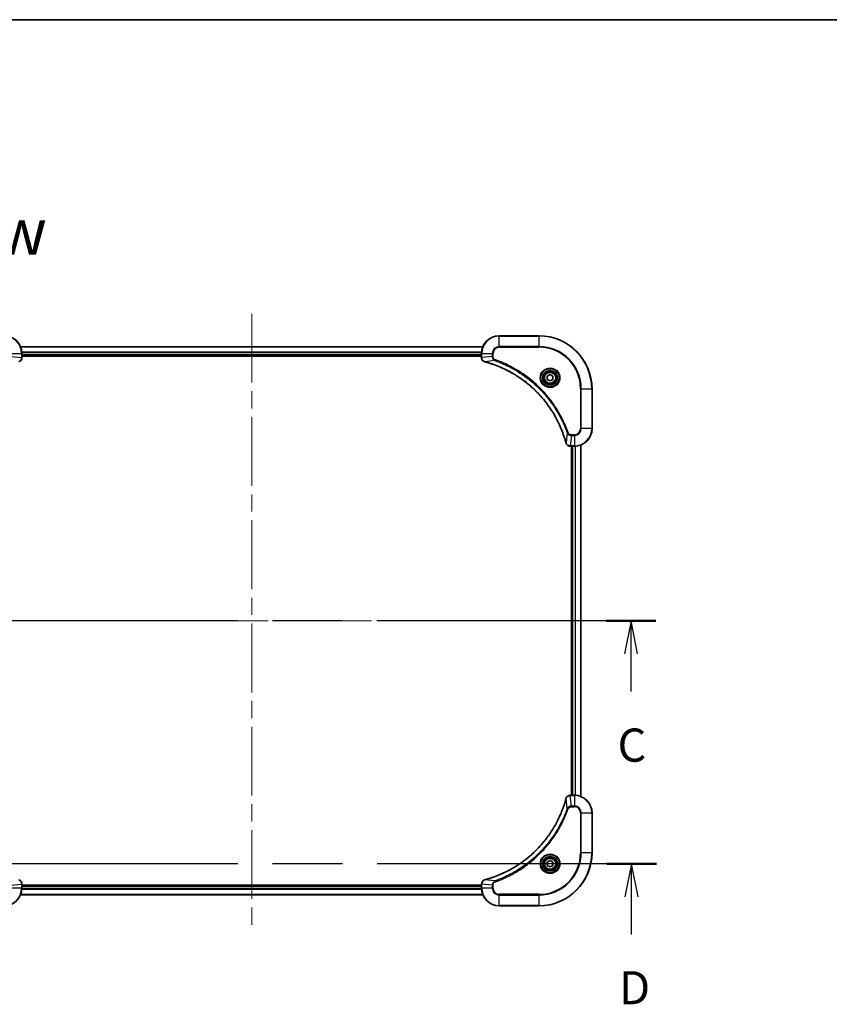
# Model space of a CAD drawing. Units: millimetres. Extents: x 80 to 9915, y 44 to 1730.
# Drawn here: x 3118 to 3485, y 1284 to 1730 of the extents above; entities that cross this region are included whole.
import ezdxf

# ---------------------------------------------------------------- set-up
doc = ezdxf.new("R2010")
doc.units = ezdxf.units.MM
doc.header["$LTSCALE"] = 5.5
doc.linetypes.add('CHAIN', pattern=[0.3543, 0.2362, -0.0295, 0.0591, -0.0295])
for name, color, linetype, lineweight in [('Border (ISO)', 7, 'Continuous', 35), ('Centerline (ISO)', 131, 'Continuous', 18), ('Section Line (ISO)', 7, 'CHAIN', 25), ('Symbol (ISO)', 7, 'Continuous', 18), ('Visible (ISO)', 7, 'Continuous', 35), ('Visible Narrow (ISO)', 7, 'Continuous', 25)]:
    doc.layers.add(name, color=color, linetype=linetype, lineweight=lineweight)
doc.styles.add('Note Text (TK)', font='MS PGothic.ttf')

# ---------------------------------------------------------------- blocks, each defined once
blk = doc.blocks.new('Borders tk図枠')
at = {"layer": 'Border (ISO)'}
blk.add_line((14.5, 289), (405.5, 289), dxfattribs=at)
blk = doc.blocks.new('2dTransSection2')
at = {"layer": 'Section Line (ISO)', "linetype": 'CHAIN', "ltscale": 16.190338}
blk.add_line((208.852, 243.654), (147.753, 243.654), dxfattribs=at)
at = {"layer": 'Section Line (ISO)', "linetype": 'Continuous', "lineweight": 50}
for p, q in [((151.49, 243.654), (147.753, 243.654)), ((208.852, 243.654), (205.116, 243.654))]:
    blk.add_line(p, q, dxfattribs=at)
at = {"layer": 'Section Line (ISO)', "linetype": 'Continuous'}
for p, q in [((149.622, 243.654), (149.122, 241.154)), ((149.622, 241.154), (149.622, 243.654)), ((150.122, 241.154), (149.622, 243.654)), ((206.984, 243.654), (206.484, 241.154)), ((206.984, 241.154), (206.984, 243.654)), ((207.484, 241.154), (206.984, 243.654)), ((149.622, 238.317), (149.622, 241.154)), ((206.984, 238.317), (206.984, 241.154))]:
    blk.add_line(p, q, dxfattribs=at)
at = {"layer": 'Section Line (ISO)', "char_height": 2.5, "attachment_point": 7, "style": 'Note Text (TK)'}
for insert in [(148.603, 232.244), (205.965, 232.244)]:
    blk.add_mtext('C', dxfattribs=dict(at, insert=insert))
blk = doc.blocks.new('2dTransSection3')
at = {"layer": 'Section Line (ISO)', "linetype": 'CHAIN', "ltscale": 16.203062}
blk.add_line((208.894, 225.321), (147.746, 225.321), dxfattribs=at)
at = {"layer": 'Section Line (ISO)', "linetype": 'Continuous', "lineweight": 50}
for p, q in [((151.487, 225.321), (147.746, 225.321)), ((208.894, 225.321), (205.153, 225.321))]:
    blk.add_line(p, q, dxfattribs=at)
at = {"layer": 'Section Line (ISO)', "linetype": 'Continuous'}
for p, q in [((149.616, 225.321), (149.116, 222.821)), ((149.616, 222.821), (149.616, 225.321)), ((150.116, 222.821), (149.616, 225.321)), ((207.024, 225.321), (206.524, 222.821)), ((207.024, 222.821), (207.024, 225.321)), ((207.524, 222.821), (207.024, 225.321)), ((149.616, 219.983), (149.616, 222.821)), ((207.024, 219.983), (207.024, 222.821))]:
    blk.add_line(p, q, dxfattribs=at)
at = {"layer": 'Section Line (ISO)', "char_height": 2.5, "attachment_point": 7, "style": 'Note Text (TK)'}
for insert in [(148.675, 213.939), (206.082, 213.939)]:
    blk.add_mtext('D', dxfattribs=dict(at, insert=insert))

msp = doc.modelspace()

# ---------------------------------------------------------------- linework, layer by layer
at = {"layer": 'Centerline (ISO)', "linetype": 'CHAIN', "ltscale": 23.990969}
for p, q in [((3223.5065, 1596.9264), (3223.5065, 1318.9264)), ((3059.5065, 1457.9264), (3387.5065, 1457.9264))]:
    msp.add_line(p, q, dxfattribs=at)
at = {"layer": 'Visible (ISO)'}
for p, q in [((3353.5065, 1586.9264), (3335.5065, 1586.9264)), ((3328.0903, 1581.9264), (3118.9227, 1581.9264)), ((3119.5065, 1577.0953), (3119.5065, 1578.9264)), ((3119.5065, 1577.9264), (3327.5065, 1577.9264)), ((3327.5065, 1578.9264), (3327.5065, 1577.0953)), ((3119.5065, 1577.6264), (3327.5065, 1577.6264)), ((3119.5065, 1577.08), (3119.5065, 1577.0953)), ((3327.5065, 1577.0953), (3327.5065, 1577.08)), ((3357.2565, 1568.648), (3358.5065, 1569.3697)), ((3358.5065, 1569.3697), (3359.7565, 1568.648)), ((3357.2565, 1567.2047), (3357.2565, 1568.648)), ((3358.5065, 1566.483), (3357.2565, 1567.2047)), ((3359.7565, 1567.2047), (3358.5065, 1566.483)), ((3359.7565, 1568.648), (3359.7565, 1567.2047)), ((3377.5065, 1544.9264), (3377.5065, 1562.9264)), ((3367.6601, 1536.9264), (3367.6755, 1536.9264)), ((3367.6755, 1536.9264), (3369.5065, 1536.9264)), ((3368.2065, 1536.9264), (3368.2065, 1378.9264)), ((3368.5065, 1536.9264), (3368.5065, 1378.9264)), ((3372.5065, 1378.3426), (3372.5065, 1537.5102)), ((3367.6755, 1378.9264), (3367.6601, 1378.9264)), ((3369.5065, 1378.9264), (3367.6755, 1378.9264)), ((3377.5065, 1352.9264), (3377.5065, 1370.9264)), ((3357.2565, 1348.648), (3358.5065, 1349.3697)), ((3357.2565, 1347.2047), (3357.2565, 1348.648)), ((3358.5065, 1346.483), (3357.2565, 1347.2047)), ((3358.5065, 1349.3697), (3359.7565, 1348.648)), ((3359.7565, 1347.2047), (3358.5065, 1346.483)), ((3359.7565, 1348.648), (3359.7565, 1347.2047)), ((3119.5065, 1338.7574), (3119.5065, 1338.7727)), ((3119.5065, 1336.9264), (3119.5065, 1338.7574)), ((3327.5065, 1338.2264), (3119.5065, 1338.2264)), ((3327.5065, 1337.9264), (3119.5065, 1337.9264)), ((3327.5065, 1338.7727), (3327.5065, 1338.7574)), ((3327.5065, 1338.7574), (3327.5065, 1336.9264)), ((3118.9227, 1333.9264), (3328.0903, 1333.9264)), ((3335.5065, 1328.9264), (3353.5065, 1328.9264))]:
    msp.add_line(p, q, dxfattribs=at)
for centre, radius in [((3358.5065, 1567.9264), 3.25), ((3358.5065, 1567.9264), 2.75), ((3358.5065, 1347.9264), 3.25), ((3358.5065, 1347.9264), 2.75)]:
    msp.add_circle(centre, radius, dxfattribs=at)
for centre, radius, start, end in [((3111.5065, 1578.9264), 8, 0, 90), ((3335.5065, 1578.9264), 8, 90, 180), ((3353.5065, 1562.9264), 24, 0, 90), ((3369.5065, 1544.9264), 8, 270, 0), ((3369.5065, 1370.9264), 8, 0, 90), ((3353.5065, 1352.9264), 24, 270, 0), ((3111.5065, 1336.9264), 8, 270, 0), ((3335.5065, 1336.9264), 8, 180, 270)]:
    msp.add_arc(centre, radius, start, end, dxfattribs=at)
for points, knots in [([(3118.025, 1575.1484), (3118.204, 1575.1964), (3118.3768, 1575.2697), (3118.7921, 1575.5191), (3119.0133, 1575.7312), (3119.3905, 1576.305), (3119.5065, 1576.6922), (3119.5065, 1577.08)], [-0.196787795, -0.196787795, -0.196787795, -0.196787795, -0.154661595, -0.154661595, -0.087259675, -0.087259675, 0, 0, 0, 0]), ([(3327.5065, 1577.08), (3327.5065, 1576.8194), (3327.5581, 1576.559), (3327.7612, 1576.0659), (3327.9174, 1575.8354), (3328.2629, 1575.4997), (3328.436, 1575.3778), (3328.7401, 1575.228), (3328.8626, 1575.182), (3328.988, 1575.1484)], [-0.196787795, -0.196787795, -0.196787795, -0.196787795, -0.138164041, -0.138164041, -0.076757801, -0.076757801, -0.029522231, -0.029522231, 0, 0, 0, 0]), ([(3328.988, 1575.1484), (3329, 1575.1451), (3329.012, 1575.1419), (3329.0361, 1575.1354), (3329.0482, 1575.1322), (3329.0603, 1575.1289)], [0.00000000006, 0.00000000006, 0.00000000006, 0.00000000006, 0.00379309206, 0.00379309206, 0.00758618406, 0.00758618406, 0.00758618406, 0.00758618406]), ([(3329.0603, 1575.1289), (3329.269, 1575.0725), (3329.4774, 1575.0149), (3329.8846, 1574.8995), (3330.0834, 1574.8419), (3330.6858, 1574.6633), (3331.0883, 1574.5387), (3332.0104, 1574.2409), (3332.529, 1574.0643), (3333.5392, 1573.7024), (3334.0311, 1573.5177), (3335.2426, 1573.0417), (3335.9588, 1572.7417), (3337.5897, 1572.0151), (3338.4996, 1571.5776), (3340.5614, 1570.5112), (3341.7039, 1569.8643), (3344.2718, 1568.2792), (3345.6791, 1567.3118), (3348.9817, 1564.7937), (3350.8229, 1563.1722), (3354.6934, 1559.2453), (3356.6523, 1556.8705), (3360.6421, 1551.0543), (3362.5173, 1547.5067), (3364.3488, 1542.8026), (3364.7037, 1541.8014), (3365.2009, 1540.2492), (3365.3654, 1539.7053), (3365.5851, 1538.933), (3365.6479, 1538.7068), (3365.7091, 1538.4801)], [0, 0, 0, 0, 0.06549657, 0.06549657, 0.12817861, 0.12817861, 0.2557943, 0.2557943, 0.42169471, 0.42169471, 0.58081118, 0.58081118, 0.81593963, 0.81593963, 1.12160661, 1.12160661, 1.51897368, 1.51897368, 2.03555087, 2.03555087, 2.7767893, 2.7767893, 3.70555522, 3.70555522, 4.91295092, 4.91295092, 5.23453446, 5.23453446, 5.40661912, 5.40661912, 5.47772979, 5.47772979, 5.47772979, 5.47772979]), ([(3365.7091, 1538.4801), (3365.7123, 1538.468), (3365.7156, 1538.4559), (3365.7221, 1538.4318), (3365.7253, 1538.4198), (3365.7285, 1538.4078)], [0, 0, 0, 0, 0.003793092, 0.003793092, 0.007586184, 0.007586184, 0.007586184, 0.007586184]), ([(3365.7285, 1538.4078), (3365.7766, 1538.2289), (3365.8498, 1538.056), (3366.0993, 1537.6408), (3366.3114, 1537.4196), (3366.8852, 1537.0423), (3367.2723, 1536.9264), (3367.6601, 1536.9264)], [-0.196787795, -0.196787795, -0.196787795, -0.196787795, -0.154661595, -0.154661595, -0.087259675, -0.087259675, 0, 0, 0, 0]), ([(3365.7091, 1377.3726), (3365.6527, 1377.1638), (3365.595, 1376.9554), (3365.4796, 1376.5483), (3365.422, 1376.3495), (3365.2435, 1375.7471), (3365.1189, 1375.3446), (3364.821, 1374.4224), (3364.6444, 1373.9039), (3364.2825, 1372.8937), (3364.0978, 1372.4018), (3363.6219, 1371.1903), (3363.3219, 1370.4741), (3362.5953, 1368.8431), (3362.1577, 1367.9333), (3361.0913, 1365.8715), (3360.4444, 1364.729), (3358.8593, 1362.1611), (3357.8919, 1360.7538), (3355.3738, 1357.4512), (3353.7523, 1355.61), (3349.8255, 1351.7395), (3347.4507, 1349.7806), (3341.6344, 1345.7907), (3338.0869, 1343.9155), (3333.3827, 1342.0841), (3332.3815, 1341.7292), (3330.8294, 1341.232), (3330.2854, 1341.0675), (3329.5132, 1340.8477), (3329.2869, 1340.785), (3329.0603, 1340.7238)], [0, 0, 0, 0, 0.06549657, 0.06549657, 0.12817861, 0.12817861, 0.2557943, 0.2557943, 0.42169471, 0.42169471, 0.58081118, 0.58081118, 0.81593963, 0.81593963, 1.12160661, 1.12160661, 1.51897368, 1.51897368, 2.03555087, 2.03555087, 2.7767893, 2.7767893, 3.70555522, 3.70555522, 4.91295092, 4.91295092, 5.23453446, 5.23453446, 5.40661912, 5.40661912, 5.47772979, 5.47772979, 5.47772979, 5.47772979]), ([(3365.7285, 1377.4449), (3365.7253, 1377.4329), (3365.7221, 1377.4209), (3365.7156, 1377.3968), (3365.7123, 1377.3847), (3365.7091, 1377.3726)], [0.00000000006, 0.00000000006, 0.00000000006, 0.00000000006, 0.00379309206, 0.00379309206, 0.00758618406, 0.00758618406, 0.00758618406, 0.00758618406]), ([(3367.6601, 1378.9264), (3367.3996, 1378.9264), (3367.1391, 1378.8748), (3366.646, 1378.6716), (3366.4156, 1378.5154), (3366.0798, 1378.17), (3365.9579, 1377.9969), (3365.8082, 1377.6927), (3365.7622, 1377.5703), (3365.7285, 1377.4449)], [-0.196787795, -0.196787795, -0.196787795, -0.196787795, -0.138164041, -0.138164041, -0.076757801, -0.076757801, -0.029522231, -0.029522231, 0, 0, 0, 0]), ([(3119.5065, 1338.7727), (3119.5065, 1339.0333), (3119.4549, 1339.2938), (3119.2518, 1339.7868), (3119.0956, 1340.0173), (3118.7501, 1340.353), (3118.577, 1340.4749), (3118.2729, 1340.6247), (3118.1504, 1340.6707), (3118.025, 1340.7043)], [-0.196787795, -0.196787795, -0.196787795, -0.196787795, -0.138164041, -0.138164041, -0.076757801, -0.076757801, -0.029522231, -0.029522231, 0, 0, 0, 0]), ([(3328.988, 1340.7043), (3328.809, 1340.6563), (3328.6362, 1340.583), (3328.221, 1340.3336), (3327.9997, 1340.1215), (3327.6225, 1339.5477), (3327.5065, 1339.1605), (3327.5065, 1338.7727)], [-0.196787795, -0.196787795, -0.196787795, -0.196787795, -0.154661595, -0.154661595, -0.087259675, -0.087259675, 0, 0, 0, 0]), ([(3329.0603, 1340.7238), (3329.0482, 1340.7205), (3329.0361, 1340.7173), (3329.012, 1340.7108), (3329, 1340.7076), (3328.988, 1340.7043)], [0, 0, 0, 0, 0.003793092, 0.003793092, 0.007586184, 0.007586184, 0.007586184, 0.007586184])]:
    msp.add_open_spline(points, degree=3, knots=knots, dxfattribs=at)
at = {"layer": 'Visible Narrow (ISO)'}
for p, q in [((3335.5065, 1586.7799), (3335.5065, 1586.9264)), ((3335.5065, 1586.7799), (3353.5065, 1586.7799)), ((3335.5065, 1582.0728), (3335.5065, 1586.7799)), ((3353.5065, 1586.7799), (3353.5065, 1586.9264)), ((3353.5065, 1586.7799), (3353.5065, 1582.0728)), ((3114.653, 1578.9264), (3119.3601, 1578.9264)), ((3118.9413, 1581.88), (3328.0717, 1581.88)), ((3119.3601, 1578.9264), (3119.3601, 1577.0953)), ((3119.3601, 1578.9264), (3119.5065, 1578.9264)), ((3327.5261, 1579.4863), (3119.4869, 1579.4863)), ((3119.4962, 1579.3327), (3327.5168, 1579.3327)), ((3327.5065, 1578.2264), (3119.5065, 1578.2264)), ((3327.5065, 1578.9264), (3327.653, 1578.9264)), ((3327.653, 1577.0953), (3327.653, 1578.9264)), ((3327.653, 1578.9264), (3332.3601, 1578.9264)), ((3332.3601, 1578.9264), (3332.3601, 1577.5893)), ((3332.3601, 1578.9264), (3332.7136, 1578.9264)), ((3332.7136, 1577.5893), (3332.7136, 1578.9264)), ((3335.5065, 1582.0728), (3335.5065, 1581.7192)), ((3353.5065, 1582.0728), (3335.5065, 1582.0728)), ((3335.5065, 1581.7192), (3353.5065, 1581.7192)), ((3353.5065, 1581.7192), (3353.5065, 1582.0728)), ((3114.653, 1577.5893), (3119.3601, 1577.0953)), ((3119.5065, 1577.0953), (3119.3601, 1577.0953)), ((3327.653, 1577.0953), (3327.5065, 1577.0953)), ((3332.3601, 1577.5893), (3327.653, 1577.0953)), ((3333.5358, 1575.6886), (3329.0682, 1575.1579)), ((3332.3601, 1577.5893), (3332.7136, 1577.5893)), ((3333.5358, 1575.6886), (3333.6893, 1576.1212)), ((3372.2994, 1562.9264), (3372.2994, 1544.9264)), ((3372.653, 1562.9264), (3372.2994, 1562.9264)), ((3372.653, 1544.9264), (3372.653, 1562.9264)), ((3372.653, 1562.9264), (3377.3601, 1562.9264)), ((3377.3601, 1562.9264), (3377.3601, 1544.9264)), ((3377.3601, 1562.9264), (3377.5065, 1562.9264)), ((3366.2687, 1542.9557), (3365.738, 1538.488)), ((3366.2687, 1542.9557), (3366.7013, 1543.1091)), ((3369.5065, 1542.1335), (3368.1694, 1542.1335)), ((3368.1694, 1541.7799), (3368.1694, 1542.1335)), ((3369.5065, 1541.7799), (3369.5065, 1542.1335)), ((3372.653, 1544.9264), (3372.2994, 1544.9264)), ((3377.3601, 1544.9264), (3372.653, 1544.9264)), ((3377.3601, 1544.9264), (3377.5065, 1544.9264)), ((3368.1694, 1541.7799), (3367.6755, 1537.0728)), ((3368.1694, 1541.7799), (3369.5065, 1541.7799)), ((3369.5065, 1541.7799), (3369.5065, 1537.0728)), ((3369.5065, 1537.0728), (3367.6755, 1537.0728)), ((3367.6755, 1536.9264), (3367.6755, 1537.0728)), ((3368.8065, 1378.9264), (3368.8065, 1536.9264)), ((3369.5065, 1537.0728), (3369.5065, 1536.9264)), ((3369.866, 1536.9344), (3369.866, 1378.9183)), ((3370.0965, 1378.9046), (3370.0965, 1536.9481)), ((3372.437, 1537.4824), (3372.437, 1378.3703)), ((3366.2687, 1372.897), (3365.738, 1377.3647)), ((3367.6755, 1378.7799), (3367.6755, 1378.9264)), ((3367.6755, 1378.7799), (3369.5065, 1378.7799)), ((3368.1694, 1374.0728), (3367.6755, 1378.7799)), ((3369.5065, 1378.9264), (3369.5065, 1378.7799)), ((3369.5065, 1378.7799), (3369.5065, 1374.0728)), ((3366.2687, 1372.897), (3366.7013, 1372.7436)), ((3369.5065, 1374.0728), (3368.1694, 1374.0728)), ((3368.1694, 1374.0728), (3368.1694, 1373.7192)), ((3368.1694, 1373.7192), (3369.5065, 1373.7192)), ((3369.5065, 1374.0728), (3369.5065, 1373.7192)), ((3372.2994, 1370.9264), (3372.2994, 1352.9264)), ((3372.653, 1370.9264), (3372.2994, 1370.9264)), ((3372.653, 1352.9264), (3372.653, 1370.9264)), ((3372.653, 1370.9264), (3377.3601, 1370.9264)), ((3377.3601, 1370.9264), (3377.5065, 1370.9264)), ((3377.3601, 1370.9264), (3377.3601, 1352.9264)), ((3372.2994, 1352.9264), (3372.653, 1352.9264)), ((3377.3601, 1352.9264), (3372.653, 1352.9264)), ((3377.3601, 1352.9264), (3377.5065, 1352.9264)), ((3114.653, 1338.2635), (3119.3601, 1338.7574)), ((3119.3601, 1338.7574), (3119.5065, 1338.7574)), ((3119.3601, 1338.7574), (3119.3601, 1336.9264)), ((3119.5065, 1337.6264), (3327.5065, 1337.6264)), ((3327.5065, 1338.7574), (3327.653, 1338.7574)), ((3327.653, 1336.9264), (3327.653, 1338.7574)), ((3332.3601, 1338.2635), (3327.653, 1338.7574)), ((3333.5358, 1340.1641), (3329.0682, 1340.6948)), ((3332.3601, 1338.2635), (3332.3601, 1336.9264)), ((3332.3601, 1338.2635), (3332.7136, 1338.2635)), ((3332.7136, 1336.9264), (3332.7136, 1338.2635)), ((3333.5358, 1340.1641), (3333.6893, 1339.7315)), ((3119.3601, 1336.9264), (3114.653, 1336.9264)), ((3328.0717, 1333.9727), (3118.9413, 1333.9727)), ((3119.5065, 1336.9264), (3119.3601, 1336.9264)), ((3119.4869, 1336.3664), (3327.5261, 1336.3664)), ((3327.5168, 1336.52), (3119.4962, 1336.52)), ((3327.653, 1336.9264), (3327.5065, 1336.9264)), ((3332.3601, 1336.9264), (3327.653, 1336.9264)), ((3332.3601, 1336.9264), (3332.7136, 1336.9264)), ((3353.5065, 1334.1335), (3335.5065, 1334.1335)), ((3335.5065, 1333.7799), (3335.5065, 1334.1335)), ((3335.5065, 1333.7799), (3353.5065, 1333.7799)), ((3335.5065, 1329.0728), (3335.5065, 1333.7799)), ((3353.5065, 1333.7799), (3353.5065, 1334.1335)), ((3353.5065, 1333.7799), (3353.5065, 1329.0728)), ((3353.5065, 1329.0728), (3335.5065, 1329.0728)), ((3335.5065, 1329.0728), (3335.5065, 1328.9264)), ((3353.5065, 1329.0728), (3353.5065, 1328.9264))]:
    msp.add_line(p, q, dxfattribs=at)
for centre, radius in [((3358.5065, 1567.9264), 4.4571), ((3358.5065, 1567.9264), 4.1036), ((3358.5065, 1567.9264), 3.3964), ((3358.5065, 1567.9264), 2.45), ((3358.5065, 1347.9264), 4.4571), ((3358.5065, 1347.9264), 4.1036), ((3358.5065, 1347.9264), 3.3964), ((3358.5065, 1347.9264), 2.45)]:
    msp.add_circle(centre, radius, dxfattribs=at)
for centre, radius, start, end in [((3111.5065, 1578.9264), 7.8536, 0, 90), ((3335.5065, 1578.9264), 7.8536, 90, 180), ((3353.5065, 1562.9264), 23.8536, 0, 90), ((3335.5065, 1578.9264), 3.1464, 90, 180), ((3335.5065, 1578.9264), 2.7929, 90, 180), ((3353.5065, 1562.9264), 19.1464, 0, 90), ((3353.5065, 1562.9264), 18.7929, 0, 90), ((3369.5065, 1544.9264), 2.7929, 270, 0), ((3369.5065, 1544.9264), 7.8536, 270, 0), ((3369.5065, 1544.9264), 3.1464, 270, 0), ((3369.5065, 1370.9264), 7.8536, 0, 90), ((3369.5065, 1370.9264), 3.1464, 0, 90), ((3369.5065, 1370.9264), 2.7929, 0, 90), ((3353.5065, 1352.9264), 18.7929, 270, 0), ((3353.5065, 1352.9264), 23.8536, 270, 0), ((3353.5065, 1352.9264), 19.1464, 270, 0), ((3111.5065, 1336.9264), 7.8536, 270, 0), ((3335.5065, 1336.9264), 7.8536, 180, 270), ((3335.5065, 1336.9264), 3.1464, 180, 270), ((3335.5065, 1336.9264), 2.7929, 180, 270)]:
    msp.add_arc(centre, radius, start, end, dxfattribs=at)
for centre, major_axis, ratio, start_param, end_param in [((3119.0065, 1577.08), (0.5, 0), 0.00935385, 5.4972736, 6.28318531), ((3328.0065, 1577.08), (-0.5, 0), 0.00935385, 0, 0.78591171), ((3329.1176, 1575.6313), (-0.1296, -0.4829), 0.14287502, 5.88309318, 6.28318531), ((3329.1906, 1575.6116), (-0.1303, -0.4827), 0.00038233, 0, 0.34837257), ((3366.1918, 1538.6104), (-0.4827, -0.1303), 0.00038233, 5.93481269, 6.28318525), ((3366.2114, 1538.5375), (-0.4829, -0.1296), 0.14287502, 0, 0.40009213), ((3367.6601, 1537.4264), (0, -0.5), 0.00935385, 5.4972736, 6.28318531), ((3366.1918, 1377.2423), (-0.4827, 0.1303), 0.00038233, 0, 0.34837257), ((3366.2114, 1377.3152), (-0.4829, 0.1296), 0.14287502, 5.88309318, 6.28318531), ((3367.6601, 1378.4264), (0, 0.5), 0.00935385, 0, 0.78591171), ((3119.0065, 1338.7727), (0.5, 0), 0.00935385, 0, 0.78591171), ((3328.0065, 1338.7727), (-0.5, 0), 0.00935385, 5.4972736, 6.28318531), ((3329.1176, 1340.2214), (-0.1296, 0.4829), 0.14287502, 0, 0.40009213), ((3329.1906, 1340.2411), (-0.1303, 0.4827), 0.00038233, 5.93481276, 6.28318532)]:
    msp.add_ellipse(centre, major_axis=major_axis, ratio=ratio, start_param=start_param, end_param=end_param, dxfattribs=at)
for points, knots in [([(3119.3599, 1577.0767), (3119.3563, 1576.7233), (3119.2583, 1576.3723), (3118.9363, 1575.829), (3118.7469, 1575.6184), (3118.3739, 1575.3465), (3118.2147, 1575.2584), (3118.0417, 1575.1937)], [0, 0, 0, 0, 0.087259675, 0.087259675, 0.154661595, 0.154661595, 0.196787795, 0.196787795, 0.196787795, 0.196787795]), ([(3119.3601, 1577.0953), (3119.36, 1577.0922), (3119.36, 1577.0891), (3119.3599, 1577.0829), (3119.3599, 1577.0798), (3119.3599, 1577.0767)], [-0.00153668531, -0.00153668531, -0.00153668531, -0.00153668531, -0.00076834266, -0.00076834266, -0.00000000001, -0.00000000001, -0.00000000001, -0.00000000001]), ([(3327.6531, 1577.0767), (3327.6531, 1577.0798), (3327.6531, 1577.0829), (3327.653, 1577.0891), (3327.653, 1577.0922), (3327.653, 1577.0953)], [-0.00153668531, -0.00153668531, -0.00153668531, -0.00153668531, -0.00076834265, -0.00076834265, 0, 0, 0, 0]), ([(3328.9714, 1575.1937), (3328.8501, 1575.2391), (3328.7356, 1575.296), (3328.4574, 1575.4673), (3328.3052, 1575.5957), (3328.0055, 1575.9298), (3327.8733, 1576.1474), (3327.7002, 1576.6028), (3327.6555, 1576.8392), (3327.6531, 1577.0767)], [0, 0, 0, 0, 0.029522231, 0.029522231, 0.076757801, 0.076757801, 0.138164041, 0.138164041, 0.196787795, 0.196787795, 0.196787795, 0.196787795]), ([(3329.0682, 1575.1579), (3329.0514, 1575.164), (3329.035, 1575.17), (3329.0028, 1575.182), (3328.9869, 1575.1879), (3328.9714, 1575.1937)], [-0.00758618406, -0.00758618406, -0.00758618406, -0.00758618406, -0.00379309206, -0.00379309206, -0.00000000006, -0.00000000006, -0.00000000006, -0.00000000006]), ([(3365.738, 1538.488), (3365.6766, 1538.7152), (3365.6142, 1538.9413), (3365.3946, 1539.7141), (3365.2302, 1540.2583), (3364.7333, 1541.8116), (3364.3785, 1542.8136), (3362.5475, 1547.5212), (3360.672, 1551.0716), (3356.6804, 1556.8923), (3354.7203, 1559.2689), (3350.8472, 1563.1985), (3349.0046, 1564.821), (3345.6995, 1567.3404), (3344.2911, 1568.3083), (3341.7212, 1569.8939), (3340.5778, 1570.541), (3338.5145, 1571.6075), (3337.6039, 1572.0451), (3335.9717, 1572.7717), (3335.2549, 1573.0717), (3334.0425, 1573.5475), (3333.5503, 1573.7321), (3332.5394, 1574.0939), (3332.0204, 1574.2704), (3331.0976, 1574.5681), (3330.6948, 1574.6926), (3330.092, 1574.871), (3329.8931, 1574.9286), (3329.4857, 1575.0439), (3329.2774, 1575.1013), (3329.0682, 1575.1579)], [-5.47772979, -5.47772979, -5.47772979, -5.47772979, -5.40661912, -5.40661912, -5.23453446, -5.23453446, -4.91295092, -4.91295092, -3.70555522, -3.70555522, -2.7767893, -2.7767893, -2.03555087, -2.03555087, -1.51897368, -1.51897368, -1.12160661, -1.12160661, -0.81593963, -0.81593963, -0.58081118, -0.58081118, -0.42169471, -0.42169471, -0.2557943, -0.2557943, -0.12817861, -0.12817861, -0.06549657, -0.06549657, 0, 0, 0, 0]), ([(3332.3601, 1577.5893), (3332.3624, 1577.3386), (3332.4076, 1577.0895), (3332.5729, 1576.6399), (3332.685, 1576.437), (3332.9419, 1576.113), (3333.073, 1575.9837), (3333.3201, 1575.8029), (3333.4234, 1575.7403), (3333.5358, 1575.6886)], [-0.187504168, -0.187504168, -0.187504168, -0.187504168, -0.125670471, -0.125670471, -0.069816928, -0.069816928, -0.026852665, -0.026852665, 0, 0, 0, 0]), ([(3333.6893, 1576.1212), (3333.6049, 1576.1511), (3333.5238, 1576.1903), (3333.3252, 1576.3115), (3333.2147, 1576.4051), (3332.9954, 1576.6508), (3332.897, 1576.8123), (3332.7527, 1577.1771), (3332.7136, 1577.3831), (3332.7136, 1577.5893)], [0, 0, 0, 0, 0.026852665, 0.026852665, 0.069816928, 0.069816928, 0.125670471, 0.125670471, 0.187504168, 0.187504168, 0.187504168, 0.187504168]), ([(3333.5358, 1575.6886), (3333.6309, 1575.6545), (3333.7246, 1575.6212), (3334.0343, 1575.5094), (3334.2493, 1575.4303), (3335.2134, 1575.0682), (3335.9569, 1574.77), (3337.7762, 1573.9925), (3338.844, 1573.4942), (3342.6417, 1571.5676), (3345.2691, 1569.9374), (3349.637, 1566.6772), (3351.4423, 1565.1342), (3354.3389, 1562.3068), (3355.4848, 1561.0786), (3357.5941, 1558.5944), (3358.5642, 1557.3442), (3360.1798, 1555.061), (3360.8486, 1554.0445), (3361.9696, 1552.2081), (3362.4361, 1551.397), (3363.2142, 1549.9587), (3363.5352, 1549.3366), (3364.0989, 1548.1901), (3364.3454, 1547.6675), (3364.7666, 1546.7362), (3364.9447, 1546.329), (3365.2508, 1545.6048), (3365.3809, 1545.2886), (3365.6057, 1544.7271), (3365.7017, 1544.4823), (3365.8683, 1544.0479), (3365.9397, 1543.8586), (3366.0583, 1543.5385), (3366.1061, 1543.4079), (3366.1922, 1543.1702), (3366.2301, 1543.0637), (3366.2687, 1542.9557)], [-4.82621249, -4.82621249, -4.82621249, -4.82621249, -4.79590965, -4.79590965, -4.72660511, -4.72660511, -4.4843018, -4.4843018, -4.127973, -4.127973, -3.19579554, -3.19579554, -2.47873595, -2.47873595, -1.97105483, -1.97105483, -1.49272454, -1.49272454, -1.12477817, -1.12477817, -0.8417425, -0.8417425, -0.62997615, -0.62997615, -0.45517217, -0.45517217, -0.32070756, -0.32070756, -0.21727325, -0.21727325, -0.1377084, -0.1377084, -0.07650467, -0.07650467, -0.0344265, -0.0344265, 0, 0, 0, 0]), ([(3366.7013, 1543.1091), (3366.663, 1543.2173), (3366.6243, 1543.3253), (3366.5377, 1543.5651), (3366.4895, 1543.6969), (3366.37, 1544.0197), (3366.2981, 1544.2107), (3366.1302, 1544.6488), (3366.0335, 1544.8958), (3365.807, 1545.4622), (3365.6759, 1545.7811), (3365.3674, 1546.5116), (3365.1879, 1546.9224), (3364.7635, 1547.8618), (3364.515, 1548.389), (3363.9469, 1549.5456), (3363.6234, 1550.1731), (3362.839, 1551.6239), (3362.3686, 1552.4422), (3361.2384, 1554.2946), (3360.5641, 1555.32), (3358.9349, 1557.6231), (3357.9566, 1558.8843), (3355.8293, 1561.3901), (3354.6735, 1562.6289), (3351.7519, 1565.4807), (3349.9309, 1567.0369), (3345.5249, 1570.3246), (3342.8744, 1571.9683), (3339.0435, 1573.9102), (3337.9664, 1574.4124), (3336.1312, 1575.1959), (3335.3813, 1575.4964), (3334.4087, 1575.8611), (3334.1919, 1575.9408), (3333.8796, 1576.0534), (3333.7845, 1576.0874), (3333.6893, 1576.1212)], [0, 0, 0, 0, 0.0344265, 0.0344265, 0.07650467, 0.07650467, 0.1377084, 0.1377084, 0.21727325, 0.21727325, 0.32070756, 0.32070756, 0.45517217, 0.45517217, 0.62997615, 0.62997615, 0.8417425, 0.8417425, 1.12477817, 1.12477817, 1.49272454, 1.49272454, 1.97105483, 1.97105483, 2.47873595, 2.47873595, 3.19579554, 3.19579554, 4.127973, 4.127973, 4.4843018, 4.4843018, 4.72660511, 4.72660511, 4.79590965, 4.79590965, 4.82621249, 4.82621249, 4.82621249, 4.82621249]), ([(3366.2687, 1542.9557), (3366.36, 1542.7572), (3366.4838, 1542.5871), (3366.8081, 1542.2492), (3367.0225, 1542.0989), (3367.43, 1541.9062), (3367.6168, 1541.8471), (3367.9271, 1541.7922), (3368.0481, 1541.781), (3368.1694, 1541.7799)], [-0.187502416, -0.187502416, -0.187502416, -0.187502416, -0.14010274, -0.14010274, -0.077834855, -0.077834855, -0.029936483, -0.029936483, 0, 0, 0, 0]), ([(3368.1694, 1542.1335), (3368.0696, 1542.1335), (3367.9698, 1542.1426), (3367.7147, 1542.1895), (3367.5618, 1542.2414), (3367.2353, 1542.4095), (3367.069, 1542.5406), (3366.8356, 1542.8219), (3366.7541, 1542.9602), (3366.7013, 1543.1091)], [0, 0, 0, 0, 0.029936483, 0.029936483, 0.077834855, 0.077834855, 0.14010274, 0.14010274, 0.187502416, 0.187502416, 0.187502416, 0.187502416]), ([(3365.7739, 1538.3912), (3365.768, 1538.4068), (3365.7621, 1538.4226), (3365.7502, 1538.4549), (3365.7441, 1538.4713), (3365.738, 1538.488)], [-0.007586184, -0.007586184, -0.007586184, -0.007586184, -0.003793092, -0.003793092, 0, 0, 0, 0]), ([(3367.6568, 1537.073), (3367.3034, 1537.0766), (3366.9525, 1537.1746), (3366.4092, 1537.4966), (3366.1986, 1537.686), (3365.9266, 1538.059), (3365.8386, 1538.2182), (3365.7739, 1538.3912)], [0, 0, 0, 0, 0.087259675, 0.087259675, 0.154661595, 0.154661595, 0.196787795, 0.196787795, 0.196787795, 0.196787795]), ([(3367.6755, 1537.0728), (3367.6724, 1537.0728), (3367.6693, 1537.0729), (3367.663, 1537.0729), (3367.6599, 1537.0729), (3367.6568, 1537.073)], [-0.00153668531, -0.00153668531, -0.00153668531, -0.00153668531, -0.00076834266, -0.00076834266, -0.00000000001, -0.00000000001, -0.00000000001, -0.00000000001]), ([(3329.0682, 1340.6948), (3329.2954, 1340.7562), (3329.5214, 1340.8187), (3330.2942, 1341.0383), (3330.8385, 1341.2026), (3332.3918, 1341.6996), (3333.3937, 1342.0543), (3338.1013, 1343.8853), (3341.6517, 1345.7609), (3347.4725, 1349.7525), (3349.8491, 1351.7126), (3353.7786, 1355.5857), (3355.4011, 1357.4282), (3357.9206, 1360.7333), (3358.8884, 1362.1417), (3360.4741, 1364.7116), (3361.1211, 1365.8551), (3362.1877, 1367.9184), (3362.6253, 1368.829), (3363.3518, 1370.4612), (3363.6518, 1371.1779), (3364.1277, 1372.3903), (3364.3123, 1372.8826), (3364.6741, 1373.8935), (3364.8506, 1374.4124), (3365.1483, 1375.3352), (3365.2728, 1375.738), (3365.4512, 1376.3409), (3365.5088, 1376.5398), (3365.6241, 1376.9472), (3365.6815, 1377.1554), (3365.738, 1377.3647)], [-5.47772979, -5.47772979, -5.47772979, -5.47772979, -5.40661912, -5.40661912, -5.23453446, -5.23453446, -4.91295092, -4.91295092, -3.70555522, -3.70555522, -2.7767893, -2.7767893, -2.03555087, -2.03555087, -1.51897368, -1.51897368, -1.12160661, -1.12160661, -0.81593963, -0.81593963, -0.58081118, -0.58081118, -0.42169471, -0.42169471, -0.2557943, -0.2557943, -0.12817861, -0.12817861, -0.06549657, -0.06549657, 0, 0, 0, 0]), ([(3365.738, 1377.3647), (3365.7441, 1377.3814), (3365.7502, 1377.3978), (3365.7621, 1377.4301), (3365.768, 1377.4459), (3365.7739, 1377.4615)], [-0.00758618406, -0.00758618406, -0.00758618406, -0.00758618406, -0.00379309206, -0.00379309206, -0.00000000006, -0.00000000006, -0.00000000006, -0.00000000006]), ([(3365.7739, 1377.4615), (3365.8192, 1377.5828), (3365.8761, 1377.6972), (3366.0474, 1377.9755), (3366.1759, 1378.1277), (3366.5099, 1378.4274), (3366.7275, 1378.5596), (3367.183, 1378.7326), (3367.4194, 1378.7773), (3367.6568, 1378.7797)], [0, 0, 0, 0, 0.029522231, 0.029522231, 0.076757801, 0.076757801, 0.138164041, 0.138164041, 0.196787795, 0.196787795, 0.196787795, 0.196787795]), ([(3367.6568, 1378.7797), (3367.6599, 1378.7798), (3367.663, 1378.7798), (3367.6693, 1378.7798), (3367.6724, 1378.7799), (3367.6755, 1378.7799)], [-0.00153668531, -0.00153668531, -0.00153668531, -0.00153668531, -0.00076834265, -0.00076834265, 0, 0, 0, 0]), ([(3366.2687, 1372.897), (3366.2347, 1372.802), (3366.2014, 1372.7082), (3366.0896, 1372.3986), (3366.0104, 1372.1836), (3365.6484, 1371.2194), (3365.3501, 1370.476), (3364.5727, 1368.6566), (3364.0744, 1367.5889), (3362.1478, 1363.7912), (3360.5176, 1361.1637), (3357.2574, 1356.7958), (3355.7143, 1354.9906), (3352.887, 1352.094), (3351.6588, 1350.9481), (3349.1746, 1348.8388), (3347.9243, 1347.8687), (3345.6412, 1346.253), (3344.6247, 1345.5843), (3342.7883, 1344.4633), (3341.9772, 1343.9968), (3340.5389, 1343.2186), (3339.9168, 1342.8976), (3338.7702, 1342.334), (3338.2477, 1342.0875), (3337.3163, 1341.6663), (3336.9091, 1341.4882), (3336.1849, 1341.1821), (3335.8688, 1341.052), (3335.3073, 1340.8271), (3335.0624, 1340.7312), (3334.628, 1340.5646), (3334.4388, 1340.4932), (3334.1187, 1340.3745), (3333.9881, 1340.3267), (3333.7503, 1340.2407), (3333.6438, 1340.2028), (3333.5358, 1340.1641)], [-4.82621249, -4.82621249, -4.82621249, -4.82621249, -4.79590965, -4.79590965, -4.72660511, -4.72660511, -4.4843018, -4.4843018, -4.127973, -4.127973, -3.19579554, -3.19579554, -2.47873595, -2.47873595, -1.97105483, -1.97105483, -1.49272454, -1.49272454, -1.12477817, -1.12477817, -0.8417425, -0.8417425, -0.62997615, -0.62997615, -0.45517217, -0.45517217, -0.32070756, -0.32070756, -0.21727325, -0.21727325, -0.1377084, -0.1377084, -0.07650467, -0.07650467, -0.0344265, -0.0344265, 0, 0, 0, 0]), ([(3333.6893, 1339.7315), (3333.7974, 1339.7699), (3333.9055, 1339.8085), (3334.1453, 1339.8952), (3334.277, 1339.9434), (3334.5999, 1340.0629), (3334.7908, 1340.1348), (3335.229, 1340.3027), (3335.476, 1340.3993), (3336.0423, 1340.6259), (3336.3612, 1340.757), (3337.0918, 1341.0654), (3337.5025, 1341.2449), (3338.442, 1341.6694), (3338.9691, 1341.9178), (3340.1257, 1342.4859), (3340.7532, 1342.8095), (3342.2041, 1343.5939), (3343.0223, 1344.0642), (3344.8748, 1345.1944), (3345.9001, 1345.8688), (3348.2033, 1347.498), (3349.4644, 1348.4763), (3351.9702, 1350.6036), (3353.2091, 1351.7593), (3356.0608, 1354.681), (3357.6171, 1356.502), (3360.9048, 1360.908), (3362.5484, 1363.5584), (3364.4904, 1367.3894), (3364.9926, 1368.4664), (3365.776, 1370.3017), (3366.0765, 1371.0516), (3366.4412, 1372.0241), (3366.521, 1372.2409), (3366.6336, 1372.5533), (3366.6676, 1372.6484), (3366.7013, 1372.7436)], [0, 0, 0, 0, 0.0344265, 0.0344265, 0.07650467, 0.07650467, 0.1377084, 0.1377084, 0.21727325, 0.21727325, 0.32070756, 0.32070756, 0.45517217, 0.45517217, 0.62997615, 0.62997615, 0.8417425, 0.8417425, 1.12477817, 1.12477817, 1.49272454, 1.49272454, 1.97105483, 1.97105483, 2.47873595, 2.47873595, 3.19579554, 3.19579554, 4.127973, 4.127973, 4.4843018, 4.4843018, 4.72660511, 4.72660511, 4.79590965, 4.79590965, 4.82621249, 4.82621249, 4.82621249, 4.82621249]), ([(3368.1694, 1374.0728), (3367.9187, 1374.0705), (3367.6697, 1374.0252), (3367.22, 1373.86), (3367.0171, 1373.7479), (3366.6932, 1373.4909), (3366.5639, 1373.3598), (3366.383, 1373.1128), (3366.3204, 1373.0095), (3366.2687, 1372.897)], [-0.187504168, -0.187504168, -0.187504168, -0.187504168, -0.125670471, -0.125670471, -0.069816928, -0.069816928, -0.026852665, -0.026852665, 0, 0, 0, 0]), ([(3366.7013, 1372.7436), (3366.7313, 1372.828), (3366.7705, 1372.909), (3366.8916, 1373.1077), (3366.9852, 1373.2181), (3367.231, 1373.4374), (3367.3924, 1373.5358), (3367.7572, 1373.6801), (3367.9633, 1373.7192), (3368.1694, 1373.7192)], [0, 0, 0, 0, 0.026852665, 0.026852665, 0.069816928, 0.069816928, 0.125670471, 0.125670471, 0.187504168, 0.187504168, 0.187504168, 0.187504168]), ([(3118.0417, 1340.659), (3118.1629, 1340.6136), (3118.2774, 1340.5567), (3118.5556, 1340.3854), (3118.7078, 1340.257), (3119.0076, 1339.9229), (3119.1397, 1339.7053), (3119.3128, 1339.2499), (3119.3575, 1339.0135), (3119.3599, 1338.776)], [0, 0, 0, 0, 0.029522231, 0.029522231, 0.076757801, 0.076757801, 0.138164041, 0.138164041, 0.196787795, 0.196787795, 0.196787795, 0.196787795]), ([(3119.3599, 1338.776), (3119.3599, 1338.7729), (3119.3599, 1338.7698), (3119.36, 1338.7636), (3119.36, 1338.7605), (3119.3601, 1338.7574)], [-0.00153668531, -0.00153668531, -0.00153668531, -0.00153668531, -0.00076834265, -0.00076834265, 0, 0, 0, 0]), ([(3327.653, 1338.7574), (3327.653, 1338.7605), (3327.653, 1338.7636), (3327.6531, 1338.7698), (3327.6531, 1338.7729), (3327.6531, 1338.776)], [-0.00153668531, -0.00153668531, -0.00153668531, -0.00153668531, -0.00076834266, -0.00076834266, -0.00000000001, -0.00000000001, -0.00000000001, -0.00000000001]), ([(3327.6531, 1338.776), (3327.6567, 1339.1294), (3327.7547, 1339.4804), (3328.0767, 1340.0237), (3328.2661, 1340.2343), (3328.6391, 1340.5062), (3328.7983, 1340.5943), (3328.9714, 1340.659)], [0, 0, 0, 0, 0.087259675, 0.087259675, 0.154661595, 0.154661595, 0.196787795, 0.196787795, 0.196787795, 0.196787795]), ([(3328.9714, 1340.659), (3328.9869, 1340.6648), (3329.0028, 1340.6707), (3329.035, 1340.6827), (3329.0514, 1340.6887), (3329.0682, 1340.6948)], [-0.007586184, -0.007586184, -0.007586184, -0.007586184, -0.003793092, -0.003793092, 0, 0, 0, 0]), ([(3333.5358, 1340.1641), (3333.3374, 1340.0729), (3333.1672, 1339.9491), (3332.8293, 1339.6247), (3332.6791, 1339.4104), (3332.4864, 1339.0029), (3332.4272, 1338.8161), (3332.3724, 1338.5057), (3332.3612, 1338.3848), (3332.3601, 1338.2635)], [-0.187502416, -0.187502416, -0.187502416, -0.187502416, -0.14010274, -0.14010274, -0.077834855, -0.077834855, -0.029936483, -0.029936483, 0, 0, 0, 0]), ([(3332.7136, 1338.2635), (3332.7136, 1338.3632), (3332.7227, 1338.463), (3332.7697, 1338.7182), (3332.8216, 1338.871), (3332.9897, 1339.1975), (3333.1208, 1339.3638), (3333.4021, 1339.5973), (3333.5403, 1339.6787), (3333.6893, 1339.7315)], [0, 0, 0, 0, 0.029936483, 0.029936483, 0.077834855, 0.077834855, 0.14010274, 0.14010274, 0.187502416, 0.187502416, 0.187502416, 0.187502416])]:
    msp.add_open_spline(points, degree=3, knots=knots, dxfattribs=at)

# ---------------------------------------------------------------- block references
at = {"xscale": 6, "yscale": 6, "zscale": 6}
msp.add_blockref('Borders tk図枠', (2153.25, -4), dxfattribs=at)
at = {"layer": 'Section Line (ISO)', "xscale": 6, "yscale": 6, "zscale": 6}
for name in ['2dTransSection2', '2dTransSection3']:
    msp.add_blockref(name, (2153.25, -4), dxfattribs=at)

# ---------------------------------------------------------------- texts
at = {"layer": 'Symbol (ISO)', "color": 7, "insert": (3045.8787, 1634.1137), "char_height": 21, "attachment_point": 4, "line_spacing_factor": 1.5, "style": 'Note Text (TK)'}
msp.add_mtext('\\fMS PGothic|b0|i0;{\\H21.0000;E view}', dxfattribs=at)

doc.saveas('drawing.dxf')
